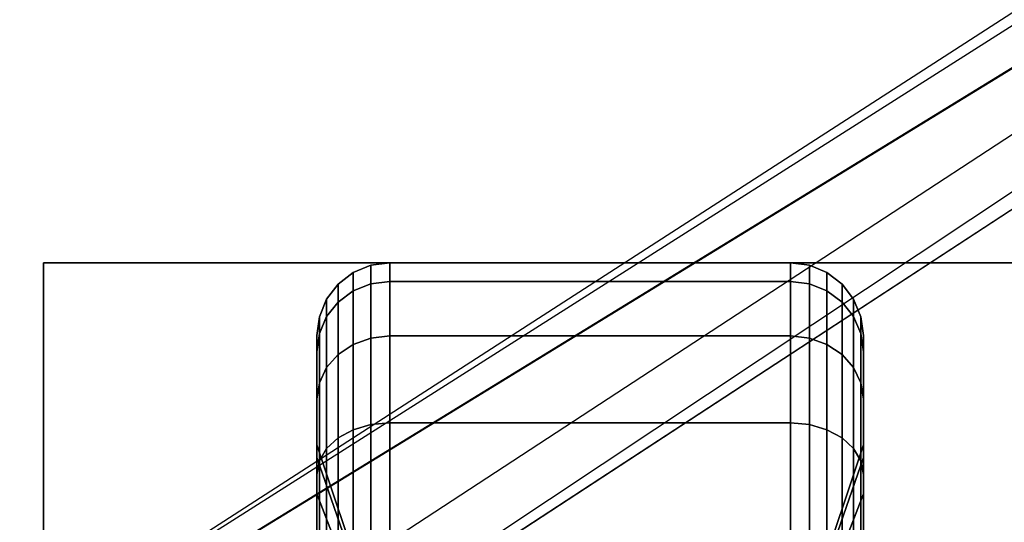
# Model space of a CAD drawing. Extents: x -86 to 86, y -21 to 21.
# Drawn here: x -48 to -46, y -6 to -5 of the extents above; entities that cross this region are included whole.
import ezdxf

# ---------------------------------------------------------------- set-up
doc = ezdxf.new("R2010")
doc.units = 0
for name, color, linetype in [('3D-BLACK', 250, 'CONTINUOUS'), ('3D-CASTIRON', 251, 'CONTINUOUS'), ('3D-FLAT', 7, 'CONTINUOUS'), ('3D-NON', 43, 'CONTINUOUS')]:
    doc.layers.add(name, color=color, linetype=linetype)

msp = doc.modelspace()

# ---------------------------------------------------------------- linework, layer by layer
at = {"layer": '3D-BLACK'}
for points in [[(-47.175, -5.4327, 0.839), (-47.1388, -5.4183, 0.8352), (-47.1388, -5.3801, 1.125), (-47.175, -5.3951, 1.125)], [(-47.175, -5.3951, 1.125), (-47.1388, -5.3801, 1.125), (-47.1388, -5.4183, 1.4148), (-47.175, -5.4327, 1.411)], [(-47.1388, -5.4183, 0.8352), (-47.1, -5.4133, 0.8338), (-47.1, -5.375, 1.125), (-47.1388, -5.3801, 1.125)], [(-47.1388, -5.3801, 1.125), (-47.1, -5.375, 1.125), (-47.1, -5.4133, 1.4162), (-47.1388, -5.4183, 1.4148)], [(-47.1, -5.4133, 0.8338), (-46.275, -5.4133, 0.8338), (-46.275, -5.375, 1.125), (-47.1, -5.375, 1.125)], [(-47.1, -5.375, 1.125), (-46.275, -5.375, 1.125), (-46.275, -5.4133, 1.4162), (-47.1, -5.4133, 1.4162)], [(-46.275, -5.4133, 0.8338), (-46.2362, -5.4183, 0.8352), (-46.2362, -5.3801, 1.125), (-46.275, -5.375, 1.125)], [(-46.275, -5.375, 1.125), (-46.2362, -5.3801, 1.125), (-46.2362, -5.4183, 1.4148), (-46.275, -5.4133, 1.4162)], [(-46.2362, -5.4183, 0.8352), (-46.2, -5.4327, 0.839), (-46.2, -5.3951, 1.125), (-46.2362, -5.3801, 1.125)], [(-46.2362, -5.3801, 1.125), (-46.2, -5.3951, 1.125), (-46.2, -5.4327, 1.411), (-46.2362, -5.4183, 1.4148)], [(-47.2061, -5.4558, 0.8452), (-47.175, -5.4327, 0.839), (-47.175, -5.3951, 1.125), (-47.2061, -5.4189, 1.125)], [(-47.2061, -5.4189, 1.125), (-47.175, -5.3951, 1.125), (-47.175, -5.4327, 1.411), (-47.2061, -5.4558, 1.4048)], [(-46.2, -5.4327, 0.839), (-46.1689, -5.4558, 0.8452), (-46.1689, -5.4189, 1.125), (-46.2, -5.3951, 1.125)], [(-46.2, -5.3951, 1.125), (-46.1689, -5.4189, 1.125), (-46.1689, -5.4558, 1.4048), (-46.2, -5.4327, 1.411)], [(-47.2299, -5.4858, 0.8532), (-47.2061, -5.4558, 0.8452), (-47.2061, -5.4189, 1.125), (-47.2299, -5.45, 1.125)], [(-47.2299, -5.45, 1.125), (-47.2061, -5.4189, 1.125), (-47.2061, -5.4558, 1.4048), (-47.2299, -5.4858, 1.3968)], [(-47.175, -5.5431, 0.5725), (-47.1388, -5.5301, 0.5651), (-47.1388, -5.4183, 0.8352), (-47.175, -5.4327, 0.839)], [(-47.175, -5.4327, 1.411), (-47.1388, -5.4183, 1.4148), (-47.1388, -5.5301, 1.6849), (-47.175, -5.5431, 1.6775)], [(-47.1388, -5.5301, 0.5651), (-47.1, -5.5257, 0.5625), (-47.1, -5.4133, 0.8338), (-47.1388, -5.4183, 0.8352)], [(-47.1388, -5.4183, 1.4148), (-47.1, -5.4133, 1.4162), (-47.1, -5.5257, 1.6875), (-47.1388, -5.5301, 1.6849)], [(-47.1, -5.5257, 0.5625), (-46.275, -5.5257, 0.5625), (-46.275, -5.4133, 0.8338), (-47.1, -5.4133, 0.8338)], [(-47.1, -5.4133, 1.4162), (-46.275, -5.4133, 1.4162), (-46.275, -5.5257, 1.6875), (-47.1, -5.5257, 1.6875)], [(-46.275, -5.5257, 0.5625), (-46.2362, -5.5301, 0.5651), (-46.2362, -5.4183, 0.8352), (-46.275, -5.4133, 0.8338)], [(-46.275, -5.4133, 1.4162), (-46.2362, -5.4183, 1.4148), (-46.2362, -5.5301, 1.6849), (-46.275, -5.5257, 1.6875)], [(-46.2362, -5.5301, 0.5651), (-46.2, -5.5431, 0.5725), (-46.2, -5.4327, 0.839), (-46.2362, -5.4183, 0.8352)], [(-46.2362, -5.4183, 1.4148), (-46.2, -5.4327, 1.411), (-46.2, -5.5431, 1.6775), (-46.2362, -5.5301, 1.6849)], [(-46.1689, -5.4558, 0.8452), (-46.1451, -5.4858, 0.8532), (-46.1451, -5.45, 1.125), (-46.1689, -5.4189, 1.125)], [(-46.1689, -5.4189, 1.125), (-46.1451, -5.45, 1.125), (-46.1451, -5.4858, 1.3968), (-46.1689, -5.4558, 1.4048)], [(-47.2449, -5.5207, 0.8626), (-47.2299, -5.4858, 0.8532), (-47.2299, -5.45, 1.125), (-47.2449, -5.4862, 1.125)], [(-47.2449, -5.4862, 1.125), (-47.2299, -5.45, 1.125), (-47.2299, -5.4858, 1.3968), (-47.2449, -5.5207, 1.3874)], [(-47.2061, -5.5638, 0.5845), (-47.175, -5.5431, 0.5725), (-47.175, -5.4327, 0.839), (-47.2061, -5.4558, 0.8452)], [(-47.2061, -5.4558, 1.4048), (-47.175, -5.4327, 1.411), (-47.175, -5.5431, 1.6775), (-47.2061, -5.5638, 1.6655)], [(-46.2, -5.5431, 0.5725), (-46.1689, -5.5638, 0.5845), (-46.1689, -5.4558, 0.8452), (-46.2, -5.4327, 0.839)], [(-46.2, -5.4327, 1.411), (-46.1689, -5.4558, 1.4048), (-46.1689, -5.5638, 1.6655), (-46.2, -5.5431, 1.6775)], [(-46.1451, -5.4858, 0.8532), (-46.1301, -5.5207, 0.8626), (-46.1301, -5.4862, 1.125), (-46.1451, -5.45, 1.125)], [(-46.1451, -5.45, 1.125), (-46.1301, -5.4862, 1.125), (-46.1301, -5.5207, 1.3874), (-46.1451, -5.4858, 1.3968)], [(-47.2299, -5.5907, 0.6), (-47.2061, -5.5638, 0.5845), (-47.2061, -5.4558, 0.8452), (-47.2299, -5.4858, 0.8532)], [(-47.2299, -5.4858, 1.3968), (-47.2061, -5.4558, 1.4048), (-47.2061, -5.5638, 1.6655), (-47.2299, -5.5907, 1.65)], [(-46.1689, -5.5638, 0.5845), (-46.1451, -5.5907, 0.6), (-46.1451, -5.4858, 0.8532), (-46.1689, -5.4558, 0.8452)], [(-46.1689, -5.4558, 1.4048), (-46.1451, -5.4858, 1.3968), (-46.1451, -5.5907, 1.65), (-46.1689, -5.5638, 1.6655)], [(-47.25, -5.5582, 0.8727), (-47.2449, -5.5207, 0.8626), (-47.2449, -5.4862, 1.125), (-47.25, -5.525, 1.125)], [(-47.25, -5.525, 1.125), (-47.2449, -5.4862, 1.125), (-47.2449, -5.5207, 1.3874), (-47.25, -5.5582, 1.3773)], [(-47.2449, -5.622, 0.6181), (-47.2299, -5.5907, 0.6), (-47.2299, -5.4858, 0.8532), (-47.2449, -5.5207, 0.8626)], [(-47.2449, -5.5207, 1.3874), (-47.2299, -5.4858, 1.3968), (-47.2299, -5.5907, 1.65), (-47.2449, -5.622, 1.6319)], [(-46.1451, -5.5907, 0.6), (-46.1301, -5.622, 0.6181), (-46.1301, -5.5207, 0.8626), (-46.1451, -5.4858, 0.8532)], [(-46.1451, -5.4858, 1.3968), (-46.1301, -5.5207, 1.3874), (-46.1301, -5.622, 1.6319), (-46.1451, -5.5907, 1.65)], [(-46.1301, -5.5207, 0.8626), (-46.125, -5.5582, 0.8727), (-46.125, -5.525, 1.125), (-46.1301, -5.4862, 1.125)], [(-46.1301, -5.4862, 1.125), (-46.125, -5.525, 1.125), (-46.125, -5.5582, 1.3773), (-46.1301, -5.5207, 1.3874)], [(-47.25, -5.6556, 0.6375), (-47.2449, -5.622, 0.6181), (-47.2449, -5.5207, 0.8626), (-47.25, -5.5582, 0.8727)], [(-47.25, -5.5582, 1.3773), (-47.2449, -5.5207, 1.3874), (-47.2449, -5.622, 1.6319), (-47.25, -5.6556, 1.6125)], [(-47.25, -5.7756, 0.9309), (-47.25, -5.5582, 0.8727), (-47.25, -5.525, 1.125), (-47.25, -5.75, 1.125)], [(-47.25, -5.75, 1.125), (-47.25, -5.525, 1.125), (-47.25, -5.5582, 1.3773), (-47.25, -5.7756, 1.3191)], [(-47.175, -5.7187, 0.3437), (-47.1388, -5.7081, 0.3331), (-47.1388, -5.5301, 0.5651), (-47.175, -5.5431, 0.5725)], [(-47.175, -5.5431, 1.6775), (-47.1388, -5.5301, 1.6849), (-47.1388, -5.7081, 1.9169), (-47.175, -5.7187, 1.9063)], [(-47.1388, -5.7081, 0.3331), (-47.1, -5.7045, 0.3295), (-47.1, -5.5257, 0.5625), (-47.1388, -5.5301, 0.5651)], [(-47.1388, -5.5301, 1.6849), (-47.1, -5.5257, 1.6875), (-47.1, -5.7045, 1.9205), (-47.1388, -5.7081, 1.9169)], [(-47.1, -5.7045, 0.3295), (-46.275, -5.7045, 0.3295), (-46.275, -5.5257, 0.5625), (-47.1, -5.5257, 0.5625)], [(-47.1, -5.5257, 1.6875), (-46.275, -5.5257, 1.6875), (-46.275, -5.7045, 1.9205), (-47.1, -5.7045, 1.9205)], [(-46.275, -5.7045, 0.3295), (-46.2362, -5.7081, 0.3331), (-46.2362, -5.5301, 0.5651), (-46.275, -5.5257, 0.5625)], [(-46.275, -5.5257, 1.6875), (-46.2362, -5.5301, 1.6849), (-46.2362, -5.7081, 1.9169), (-46.275, -5.7045, 1.9205)], [(-46.2362, -5.7081, 0.3331), (-46.2, -5.7187, 0.3437), (-46.2, -5.5431, 0.5725), (-46.2362, -5.5301, 0.5651)], [(-46.2362, -5.5301, 1.6849), (-46.2, -5.5431, 1.6775), (-46.2, -5.7187, 1.9063), (-46.2362, -5.7081, 1.9169)], [(-46.1301, -5.622, 0.6181), (-46.125, -5.6556, 0.6375), (-46.125, -5.5582, 0.8727), (-46.1301, -5.5207, 0.8626)], [(-46.1301, -5.5207, 1.3874), (-46.125, -5.5582, 1.3773), (-46.125, -5.6556, 1.6125), (-46.1301, -5.622, 1.6319)], [(-46.125, -5.5582, 0.8727), (-46.125, -5.7756, 0.9309), (-46.125, -5.75, 1.125), (-46.125, -5.525, 1.125)], [(-46.125, -5.525, 1.125), (-46.125, -5.75, 1.125), (-46.125, -5.7756, 1.3191), (-46.125, -5.5582, 1.3773)], [(-47.2061, -5.7356, 0.3606), (-47.175, -5.7187, 0.3437), (-47.175, -5.5431, 0.5725), (-47.2061, -5.5638, 0.5845)], [(-47.2061, -5.5638, 1.6655), (-47.175, -5.5431, 1.6775), (-47.175, -5.7187, 1.9063), (-47.2061, -5.7356, 1.8894)], [(-46.2, -5.7187, 0.3437), (-46.1689, -5.7356, 0.3606), (-46.1689, -5.5638, 0.5845), (-46.2, -5.5431, 0.5725)], [(-46.2, -5.5431, 1.6775), (-46.1689, -5.5638, 1.6655), (-46.1689, -5.7356, 1.8894), (-46.2, -5.7187, 1.9063)], [(-47.25, -5.8505, 0.75), (-47.25, -5.6556, 0.6375), (-47.25, -5.5582, 0.8727), (-47.25, -5.7756, 0.9309)], [(-47.25, -5.7756, 1.3191), (-47.25, -5.5582, 1.3773), (-47.25, -5.6556, 1.6125), (-47.25, -5.8505, 1.5)], [(-47.2299, -5.7575, 0.3825), (-47.2061, -5.7356, 0.3606), (-47.2061, -5.5638, 0.5845), (-47.2299, -5.5907, 0.6)], [(-47.2299, -5.5907, 1.65), (-47.2061, -5.5638, 1.6655), (-47.2061, -5.7356, 1.8894), (-47.2299, -5.7575, 1.8675)], [(-46.1689, -5.7356, 0.3606), (-46.1451, -5.7575, 0.3825), (-46.1451, -5.5907, 0.6), (-46.1689, -5.5638, 0.5845)], [(-46.1689, -5.5638, 1.6655), (-46.1451, -5.5907, 1.65), (-46.1451, -5.7575, 1.8675), (-46.1689, -5.7356, 1.8894)], [(-46.125, -5.6556, 0.6375), (-46.125, -5.8505, 0.75), (-46.125, -5.7756, 0.9309), (-46.125, -5.5582, 0.8727)], [(-46.125, -5.5582, 1.3773), (-46.125, -5.7756, 1.3191), (-46.125, -5.8505, 1.5), (-46.125, -5.6556, 1.6125)], [(-47.2449, -5.7831, 0.4081), (-47.2299, -5.7575, 0.3825), (-47.2299, -5.5907, 0.6), (-47.2449, -5.622, 0.6181)], [(-47.2449, -5.622, 1.6319), (-47.2299, -5.5907, 1.65), (-47.2299, -5.7575, 1.8675), (-47.2449, -5.7831, 1.8419)], [(-46.1451, -5.7575, 0.3825), (-46.1301, -5.7831, 0.4081), (-46.1301, -5.622, 0.6181), (-46.1451, -5.5907, 0.6)], [(-46.1451, -5.5907, 1.65), (-46.1301, -5.622, 1.6319), (-46.1301, -5.7831, 1.8419), (-46.1451, -5.7575, 1.8675)], [(-47.25, -5.8106, 0.4356), (-47.2449, -5.7831, 0.4081), (-47.2449, -5.622, 0.6181), (-47.25, -5.6556, 0.6375)], [(-47.25, -5.6556, 1.6125), (-47.2449, -5.622, 1.6319), (-47.2449, -5.7831, 1.8419), (-47.25, -5.8106, 1.8144)], [(-46.1301, -5.7831, 0.4081), (-46.125, -5.8106, 0.4356), (-46.125, -5.6556, 0.6375), (-46.1301, -5.622, 0.6181)], [(-46.1301, -5.622, 1.6319), (-46.125, -5.6556, 1.6125), (-46.125, -5.8106, 1.8144), (-46.1301, -5.7831, 1.8419)], [(-47.25, -5.9697, 0.5947), (-47.25, -5.8106, 0.4356), (-47.25, -5.6556, 0.6375), (-47.25, -5.8505, 0.75)], [(-47.25, -5.8505, 1.5), (-47.25, -5.6556, 1.6125), (-47.25, -5.8106, 1.8144), (-47.25, -5.9697, 1.6553)], [(-46.125, -5.8106, 0.4356), (-46.125, -5.9697, 0.5947), (-46.125, -5.8505, 0.75), (-46.125, -5.6556, 0.6375)], [(-46.125, -5.6556, 1.6125), (-46.125, -5.8505, 1.5), (-46.125, -5.9697, 1.6553), (-46.125, -5.8106, 1.8144)], [(-47.175, -5.9475, 0.1681), (-47.1388, -5.9401, 0.1551), (-47.1388, -5.7081, 0.3331), (-47.175, -5.7187, 0.3437)], [(-47.175, -5.7187, 1.9063), (-47.1388, -5.7081, 1.9169), (-47.1388, -5.9401, 2.0949), (-47.175, -5.9475, 2.0819)], [(-47.1388, -5.9401, 0.1551), (-47.1, -5.9375, 0.1507), (-47.1, -5.7045, 0.3295), (-47.1388, -5.7081, 0.3331)], [(-47.1388, -5.7081, 1.9169), (-47.1, -5.7045, 1.9205), (-47.1, -5.9375, 2.0993), (-47.1388, -5.9401, 2.0949)], [(-47.1, -5.9375, 0.1507), (-46.275, -5.9375, 0.1507), (-46.275, -5.7045, 0.3295), (-47.1, -5.7045, 0.3295)], [(-47.1, -5.7045, 1.9205), (-46.275, -5.7045, 1.9205), (-46.275, -5.9375, 2.0993), (-47.1, -5.9375, 2.0993)], [(-46.275, -5.9375, 0.1507), (-46.2362, -5.9401, 0.1551), (-46.2362, -5.7081, 0.3331), (-46.275, -5.7045, 0.3295)], [(-46.275, -5.7045, 1.9205), (-46.2362, -5.7081, 1.9169), (-46.2362, -5.9401, 2.0949), (-46.275, -5.9375, 2.0993)], [(-46.2362, -5.9401, 0.1551), (-46.2, -5.9475, 0.1681), (-46.2, -5.7187, 0.3437), (-46.2362, -5.7081, 0.3331)], [(-46.2362, -5.7081, 1.9169), (-46.2, -5.7187, 1.9063), (-46.2, -5.9475, 2.0819), (-46.2362, -5.9401, 2.0949)], [(-47.2299, -5.975, 0.2157), (-47.2061, -5.9595, 0.1888), (-47.2061, -5.7356, 0.3606), (-47.2299, -5.7575, 0.3825)], [(-47.2299, -5.7575, 1.8675), (-47.2061, -5.7356, 1.8894), (-47.2061, -5.9595, 2.0612), (-47.2299, -5.975, 2.0343)], [(-47.2061, -5.9595, 0.1888), (-47.175, -5.9475, 0.1681), (-47.175, -5.7187, 0.3437), (-47.2061, -5.7356, 0.3606)], [(-47.2061, -5.7356, 1.8894), (-47.175, -5.7187, 1.9063), (-47.175, -5.9475, 2.0819), (-47.2061, -5.9595, 2.0612)], [(-46.2, -5.9475, 0.1681), (-46.1689, -5.9595, 0.1888), (-46.1689, -5.7356, 0.3606), (-46.2, -5.7187, 0.3437)], [(-46.2, -5.7187, 1.9063), (-46.1689, -5.7356, 1.8894), (-46.1689, -5.9595, 2.0612), (-46.2, -5.9475, 2.0819)], [(-46.1689, -5.9595, 0.1888), (-46.1451, -5.975, 0.2157), (-46.1451, -5.7575, 0.3825), (-46.1689, -5.7356, 0.3606)], [(-46.1689, -5.7356, 1.8894), (-46.1451, -5.7575, 1.8675), (-46.1451, -5.975, 2.0343), (-46.1689, -5.9595, 2.0612)], [(-47.1562, -6.0472, 1.0037), (-47.25, -5.7756, 0.9309), (-47.25, -5.75, 1.125), (-47.1562, -6.0312, 1.125)], [(-47.1562, -6.0312, 1.125), (-47.25, -5.75, 1.125), (-47.25, -5.7756, 1.3191), (-47.1562, -6.0472, 1.2463)], [(-46.125, -5.7756, 0.9309), (-46.2188, -6.0472, 1.0037), (-46.2188, -6.0312, 1.125), (-46.125, -5.75, 1.125)], [(-46.125, -5.75, 1.125), (-46.2188, -6.0312, 1.125), (-46.2188, -6.0472, 1.2463), (-46.125, -5.7756, 1.3191)], [(-47.1562, -6.0941, 0.8906), (-47.25, -5.8505, 0.75), (-47.25, -5.7756, 0.9309), (-47.1562, -6.0472, 1.0037)], [(-47.1562, -6.0472, 1.2463), (-47.25, -5.7756, 1.3191), (-47.25, -5.8505, 1.5), (-47.1562, -6.0941, 1.3594)], [(-47.2449, -5.9931, 0.247), (-47.2299, -5.975, 0.2157), (-47.2299, -5.7575, 0.3825), (-47.2449, -5.7831, 0.4081)], [(-47.2449, -5.7831, 1.8419), (-47.2299, -5.7575, 1.8675), (-47.2299, -5.975, 2.0343), (-47.2449, -5.9931, 2.003)], [(-46.125, -5.8505, 0.75), (-46.2188, -6.0941, 0.8906), (-46.2188, -6.0472, 1.0037), (-46.125, -5.7756, 0.9309)], [(-46.125, -5.7756, 1.3191), (-46.2188, -6.0472, 1.2463), (-46.2188, -6.0941, 1.3594), (-46.125, -5.8505, 1.5)], [(-46.1451, -5.975, 0.2157), (-46.1301, -5.9931, 0.247), (-46.1301, -5.7831, 0.4081), (-46.1451, -5.7575, 0.3825)], [(-46.1451, -5.7575, 1.8675), (-46.1301, -5.7831, 1.8419), (-46.1301, -5.9931, 2.003), (-46.1451, -5.975, 2.0343)], [(-47.25, -6.0125, 0.2806), (-47.2449, -5.9931, 0.247), (-47.2449, -5.7831, 0.4081), (-47.25, -5.8106, 0.4356)], [(-47.25, -5.8106, 1.8144), (-47.2449, -5.7831, 1.8419), (-47.2449, -5.9931, 2.003), (-47.25, -6.0125, 1.9694)], [(-46.1301, -5.9931, 0.247), (-46.125, -6.0125, 0.2806), (-46.125, -5.8106, 0.4356), (-46.1301, -5.7831, 0.4081)], [(-46.1301, -5.7831, 1.8419), (-46.125, -5.8106, 1.8144), (-46.125, -6.0125, 1.9694), (-46.1301, -5.9931, 2.003)], [(-47.25, -6.125, 0.4755), (-47.25, -6.0125, 0.2806), (-47.25, -5.8106, 0.4356), (-47.25, -5.9697, 0.5947)], [(-47.25, -5.9697, 1.6553), (-47.25, -5.8106, 1.8144), (-47.25, -6.0125, 1.9694), (-47.25, -6.125, 1.7745)], [(-46.125, -6.0125, 0.2806), (-46.125, -6.125, 0.4755), (-46.125, -5.9697, 0.5947), (-46.125, -5.8106, 0.4356)], [(-46.125, -5.8106, 1.8144), (-46.125, -5.9697, 1.6553), (-46.125, -6.125, 1.7745), (-46.125, -6.0125, 1.9694)], [(-47.1562, -6.1685, 0.7935), (-47.25, -5.9697, 0.5947), (-47.25, -5.8505, 0.75), (-47.1562, -6.0941, 0.8906)], [(-47.1562, -6.0941, 1.3594), (-47.25, -5.8505, 1.5), (-47.25, -5.9697, 1.6553), (-47.1562, -6.1685, 1.4565)], [(-46.125, -5.9697, 0.5947), (-46.2188, -6.1685, 0.7935), (-46.2188, -6.0941, 0.8906), (-46.125, -5.8505, 0.75)], [(-46.125, -5.8505, 1.5), (-46.2188, -6.0941, 1.3594), (-46.2188, -6.1685, 1.4565), (-46.125, -5.9697, 1.6553)]]:
    msp.add_3dface(points, dxfattribs=at)
at = {"layer": '3D-CASTIRON'}
for points in [[(-31.6875, 5.75, 35), (-49.6875, 5.75, 35), (-49.6875, -7.75, 35), (-31.6875, -7.75, 35)], [(-49.0467, -7.3739, 35.375), (-41.5708, -2.4044, 35.375), (-41.6178, -2.3631, 35.25), (-48.9285, -7.1449, 35)], [(-42.04, -2.6575, 36), (-49.3283, -7.1261, 36), (-49.3996, -7.3964, 35.375), (-49.3283, -7.1261, 35.375)]]:
    msp.add_3dface(points, dxfattribs=at)
for points, invisible_edges in [([(-49.3283, -7.1261, 35.375), (-42.04, -2.6575, 36), (-41.7585, -2.2392, 35.375), (-49.3283, -7.1261, 35.375)], 1), ([(-49.3283, -7.1261, 35.375), (-41.7585, -2.2392, 35.375), (-41.7116, -2.2805, 35.25), (-49.1162, -6.9797, 35)], 1), ([(-49.0467, -7.3739, 35.375), (-41.9499, -2.7368, 36), (-41.5708, -2.4044, 35.375), (-49.0467, -7.3739, 35.375)], 4), ([(-41.9499, -2.7368, 36), (-42.0419, -2.6559, 36), (-49.3283, -7.1261, 36), (-49.0467, -7.3739, 36)], 13), ([(-41.9499, -2.7368, 36), (-49.0467, -7.3739, 36), (-49.3057, -7.479, 35.375), (-49.0467, -7.3739, 35.375)], 8)]:
    msp.add_3dface(points, dxfattribs=dict(at, invisible_edges=invisible_edges))
at = {"layer": '3D-FLAT'}
for points in [[(22.3125, 21.25, 25), (-49.6875, 21.25, 25), (-49.6875, -11.5, 25), (22.3125, -11.5, 25)], [(22.3125, 21.25, 27), (-49.6875, 21.25, 27), (-49.6875, -11.5, 27), (22.3125, -11.5, 27)], [(22.2125, 21.25, 24.9), (-49.5875, 21.25, 24.9), (-49.5875, -9.5, 24.9), (22.2125, -9.5, 24.9)], [(22.2125, 21.25, 3), (-49.5875, 21.25, 3), (-49.5875, -9.5, 3), (22.2125, -9.5, 3)], [(-45.5625, -5.375, 3), (-47.8125, -5.375, 3), (-47.8125, -7.625, 3), (-45.5625, -7.625, 3)], [(-45.5625, -5.375, 2.8125), (-47.8125, -5.375, 2.8125), (-47.8125, -7.625, 2.8125), (-45.5625, -7.625, 2.8125)]]:
    msp.add_3dface(points, dxfattribs=at)
at = {"layer": '3D-NON'}
for points in [[(-47.8125, -5.375, 2.8125), (-47.8125, -7.625, 2.8125), (-47.8125, -7.625, 3), (-47.8125, -5.375, 3)], [(-45.5625, -5.375, 2.8125), (-47.8125, -5.375, 2.8125), (-47.8125, -5.375, 3), (-45.5625, -5.375, 3)]]:
    msp.add_3dface(points, dxfattribs=at)

doc.saveas('drawing.dxf')
